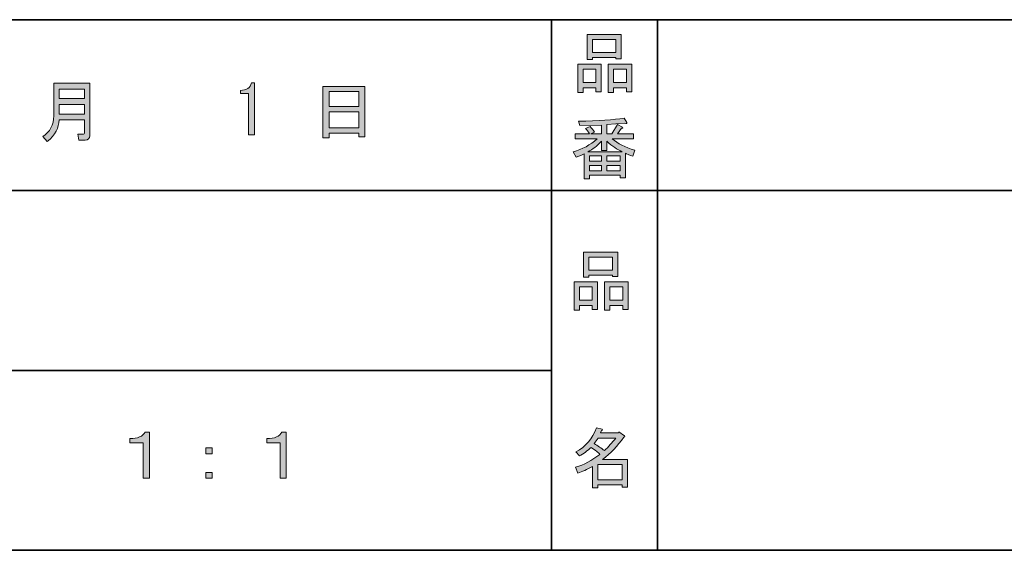
# Model space of a CAD drawing. Units: inches. Extents: x -46 to 343, y -348 to -71.
# Drawn here: x 130 to 177, y -348 to -323 of the extents above; entities that cross this region are included whole.
import ezdxf

# ---------------------------------------------------------------- set-up
doc = ezdxf.new("R2010")
doc.units = ezdxf.units.IN
doc.header["$MEASUREMENT"] = 0
doc.layers.add('レイヤー 1', color=7, linetype='Continuous')
doc.layers.add('レイヤー 2', color=7, linetype='Continuous')

# ---------------------------------------------------------------- blocks, each defined once
blk = doc.blocks.new('block 5')
at = {"layer": 'レイヤー 1'}
h = blk.add_hatch(color=7, dxfattribs=at)
h.dxf.hatch_style = 2
edge = h.paths.add_edge_path()
edge.add_spline(control_points=[(136.536, -342.742), (136.536, -342.742), (136.536, -344.916), (136.536, -344.916), (136.536, -344.916), (136.247, -344.916), (136.247, -344.916), (136.247, -344.916), (136.247, -343.244), (136.247, -343.244), (136.247, -343.244), (135.619, -343.244), (135.619, -343.244), (135.619, -343.244), (135.619, -343.043), (135.619, -343.043), (135.987, -343.052), (136.226, -342.951), (136.335, -342.742), (136.335, -342.742), (136.536, -342.742), (136.536, -342.742)], knot_values=[0, 0, 0, 0, 1, 1, 1, 2, 2, 2, 3, 3, 3, 4, 4, 4, 5, 5, 5, 6, 6, 6, 7, 7, 7, 7], degree=3, periodic=1)
at = {"layer": 'レイヤー 1', "lineweight": 0}
blk.add_open_spline([(136.536, -342.742), (136.536, -342.742), (136.536, -344.916), (136.536, -344.916), (136.536, -344.916), (136.247, -344.916), (136.247, -344.916), (136.247, -344.916), (136.247, -343.244), (136.247, -343.244), (136.247, -343.244), (135.619, -343.244), (135.619, -343.244), (135.619, -343.244), (135.619, -343.043), (135.619, -343.043), (135.987, -343.052), (136.226, -342.951), (136.335, -342.742), (136.335, -342.742), (136.536, -342.742), (136.536, -342.742)], degree=3, knots=[0, 0, 0, 0, 1, 1, 1, 2, 2, 2, 3, 3, 3, 4, 4, 4, 5, 5, 5, 6, 6, 6, 7, 7, 7, 7], dxfattribs=at)
blk = doc.blocks.new('block 4')
at = {"layer": 'レイヤー 1'}
blk.add_blockref('block 5', (0, 0), dxfattribs=at)
blk = doc.blocks.new('block 3')
at = {"layer": 'レイヤー 1'}
blk.add_blockref('block 4', (0, 0), dxfattribs=at)
blk = doc.blocks.new('block 2')
at = {"layer": 'レイヤー 1'}
blk.add_blockref('block 3', (0, 0), dxfattribs=at)
blk = doc.blocks.new('block 9')
at = {"layer": 'レイヤー 1'}
h = blk.add_hatch(color=7, dxfattribs=at)
h.dxf.hatch_style = 2
h.paths.add_polyline_path([(139.193, -343.483), (139.482, -343.483), (139.482, -343.759), (139.193, -343.759)])
h.paths.add_polyline_path([(139.193, -344.639), (139.482, -344.639), (139.482, -344.916), (139.193, -344.916)])
at = {"layer": 'レイヤー 1', "lineweight": 0}
for points in [[(139.193, -343.483), (139.482, -343.483), (139.482, -343.759), (139.193, -343.759), (139.193, -343.483)], [(139.193, -344.639), (139.482, -344.639), (139.482, -344.916), (139.193, -344.916), (139.193, -344.639)]]:
    blk.add_lwpolyline(points, dxfattribs=at)
blk = doc.blocks.new('block 8')
at = {"layer": 'レイヤー 1'}
blk.add_blockref('block 9', (0, 0), dxfattribs=at)
blk = doc.blocks.new('block 7')
at = {"layer": 'レイヤー 1'}
blk.add_blockref('block 8', (0, 0), dxfattribs=at)
blk = doc.blocks.new('block 6')
at = {"layer": 'レイヤー 1'}
blk.add_blockref('block 7', (0, 0), dxfattribs=at)
blk = doc.blocks.new('block 13')
at = {"layer": 'レイヤー 1'}
h = blk.add_hatch(color=7, dxfattribs=at)
h.dxf.hatch_style = 2
edge = h.paths.add_edge_path()
edge.add_spline(control_points=[(136.536, -342.742), (136.536, -342.742), (136.536, -344.916), (136.536, -344.916), (136.536, -344.916), (136.247, -344.916), (136.247, -344.916), (136.247, -344.916), (136.247, -343.244), (136.247, -343.244), (136.247, -343.244), (135.619, -343.244), (135.619, -343.244), (135.619, -343.244), (135.619, -343.043), (135.619, -343.043), (135.987, -343.052), (136.226, -342.951), (136.335, -342.742), (136.335, -342.742), (136.536, -342.742), (136.536, -342.742)], knot_values=[0, 0, 0, 0, 1, 1, 1, 2, 2, 2, 3, 3, 3, 4, 4, 4, 5, 5, 5, 6, 6, 6, 7, 7, 7, 7], degree=3, periodic=1)
at = {"layer": 'レイヤー 1', "lineweight": 0}
blk.add_open_spline([(136.536, -342.742), (136.536, -342.742), (136.536, -344.916), (136.536, -344.916), (136.536, -344.916), (136.247, -344.916), (136.247, -344.916), (136.247, -344.916), (136.247, -343.244), (136.247, -343.244), (136.247, -343.244), (135.619, -343.244), (135.619, -343.244), (135.619, -343.244), (135.619, -343.043), (135.619, -343.043), (135.987, -343.052), (136.226, -342.951), (136.335, -342.742), (136.335, -342.742), (136.536, -342.742), (136.536, -342.742)], degree=3, knots=[0, 0, 0, 0, 1, 1, 1, 2, 2, 2, 3, 3, 3, 4, 4, 4, 5, 5, 5, 6, 6, 6, 7, 7, 7, 7], dxfattribs=at)
blk = doc.blocks.new('block 12')
at = {"layer": 'レイヤー 1'}
blk.add_blockref('block 13', (0, 0), dxfattribs=at)
blk = doc.blocks.new('block 11')
at = {"layer": 'レイヤー 1'}
blk.add_blockref('block 12', (0, 0), dxfattribs=at)
blk = doc.blocks.new('block 10')
at = {"layer": 'レイヤー 1'}
blk.add_blockref('block 11', (0, 0), dxfattribs=at)
blk = doc.blocks.new('block 17')
at = {"layer": 'レイヤー 1'}
h = blk.add_hatch(color=7, dxfattribs=at)
h.dxf.hatch_style = 2
h.paths.add_polyline_path([(139.193, -343.483), (139.482, -343.483), (139.482, -343.759), (139.193, -343.759)])
h.paths.add_polyline_path([(139.193, -344.639), (139.482, -344.639), (139.482, -344.916), (139.193, -344.916)])
at = {"layer": 'レイヤー 1', "lineweight": 0}
for points in [[(139.193, -343.483), (139.482, -343.483), (139.482, -343.759), (139.193, -343.759), (139.193, -343.483)], [(139.193, -344.639), (139.482, -344.639), (139.482, -344.916), (139.193, -344.916), (139.193, -344.639)]]:
    blk.add_lwpolyline(points, dxfattribs=at)
blk = doc.blocks.new('block 16')
at = {"layer": 'レイヤー 1'}
blk.add_blockref('block 17', (0, 0), dxfattribs=at)
blk = doc.blocks.new('block 15')
at = {"layer": 'レイヤー 1'}
blk.add_blockref('block 16', (0, 0), dxfattribs=at)
blk = doc.blocks.new('block 14')
at = {"layer": 'レイヤー 1'}
blk.add_blockref('block 15', (0, 0), dxfattribs=at)
blk = doc.blocks.new('block 21')
at = {"layer": 'レイヤー 1'}
h = blk.add_hatch(color=7, dxfattribs=at)
h.dxf.hatch_style = 2
edge = h.paths.add_edge_path()
edge.add_spline(control_points=[(142.971, -342.742), (142.971, -342.742), (142.971, -344.916), (142.971, -344.916), (142.971, -344.916), (142.682, -344.916), (142.682, -344.916), (142.682, -344.916), (142.682, -343.244), (142.682, -343.244), (142.682, -343.244), (142.054, -343.244), (142.054, -343.244), (142.054, -343.244), (142.054, -343.043), (142.054, -343.043), (142.422, -343.052), (142.661, -342.951), (142.77, -342.742), (142.77, -342.742), (142.971, -342.742), (142.971, -342.742)], knot_values=[0, 0, 0, 0, 1, 1, 1, 2, 2, 2, 3, 3, 3, 4, 4, 4, 5, 5, 5, 6, 6, 6, 7, 7, 7, 7], degree=3, periodic=1)
at = {"layer": 'レイヤー 1', "lineweight": 0}
blk.add_open_spline([(142.971, -342.742), (142.971, -342.742), (142.971, -344.916), (142.971, -344.916), (142.971, -344.916), (142.682, -344.916), (142.682, -344.916), (142.682, -344.916), (142.682, -343.244), (142.682, -343.244), (142.682, -343.244), (142.054, -343.244), (142.054, -343.244), (142.054, -343.244), (142.054, -343.043), (142.054, -343.043), (142.422, -343.052), (142.661, -342.951), (142.77, -342.742), (142.77, -342.742), (142.971, -342.742), (142.971, -342.742)], degree=3, knots=[0, 0, 0, 0, 1, 1, 1, 2, 2, 2, 3, 3, 3, 4, 4, 4, 5, 5, 5, 6, 6, 6, 7, 7, 7, 7], dxfattribs=at)
blk = doc.blocks.new('block 20')
at = {"layer": 'レイヤー 1'}
blk.add_blockref('block 21', (0, 0), dxfattribs=at)
blk = doc.blocks.new('block 19')
at = {"layer": 'レイヤー 1'}
blk.add_blockref('block 20', (0, 0), dxfattribs=at)
blk = doc.blocks.new('block 18')
at = {"layer": 'レイヤー 1'}
blk.add_blockref('block 19', (0, 0), dxfattribs=at)
blk = doc.blocks.new('block 24')
at = {"layer": 'レイヤー 1'}
h = blk.add_hatch(color=7, dxfattribs=at)
h.dxf.hatch_style = 2
edge = h.paths.add_edge_path()
edge.add_spline(control_points=[(141.194, -328.757), (141.194, -328.757), (141.194, -327.777), (141.194, -327.777), (141.194, -327.777), (141.194, -326.809), (141.194, -326.809), (141.194, -326.809), (140.817, -326.809), (140.817, -326.809), (140.817, -326.809), (140.817, -326.658), (140.817, -326.658), (141.11, -326.658), (141.282, -326.541), (141.332, -326.306), (141.332, -326.306), (141.483, -326.306), (141.483, -326.306), (141.483, -326.306), (141.483, -328.757), (141.483, -328.757), (141.483, -328.757), (141.194, -328.757), (141.194, -328.757)], knot_values=[0, 0, 0, 0, 1, 1, 1, 2, 2, 2, 3, 3, 3, 4, 4, 4, 5, 5, 5, 6, 6, 6, 7, 7, 7, 8, 8, 8, 8], degree=3, periodic=1)
at = {"layer": 'レイヤー 1', "lineweight": 0}
blk.add_open_spline([(141.194, -328.757), (141.194, -328.757), (141.194, -327.777), (141.194, -327.777), (141.194, -327.777), (141.194, -326.809), (141.194, -326.809), (141.194, -326.809), (140.817, -326.809), (140.817, -326.809), (140.817, -326.809), (140.817, -326.658), (140.817, -326.658), (141.11, -326.658), (141.282, -326.541), (141.332, -326.306), (141.332, -326.306), (141.483, -326.306), (141.483, -326.306), (141.483, -326.306), (141.483, -328.757), (141.483, -328.757), (141.483, -328.757), (141.194, -328.757), (141.194, -328.757)], degree=3, knots=[0, 0, 0, 0, 1, 1, 1, 2, 2, 2, 3, 3, 3, 4, 4, 4, 5, 5, 5, 6, 6, 6, 7, 7, 7, 8, 8, 8, 8], dxfattribs=at)
blk = doc.blocks.new('block 132')
at = {"layer": 'レイヤー 2'}
h = blk.add_hatch(color=7, dxfattribs=at)
h.dxf.hatch_style = 2
h.paths.add_polyline_path([(157.372, -336.778), (156.769, -336.778), (156.769, -337.005), (156.518, -337.005), (156.518, -335.673), (157.623, -335.673), (157.623, -336.967), (157.372, -336.967)])
h.paths.add_polyline_path([(156.769, -335.911), (156.769, -336.54), (157.372, -336.54), (157.372, -335.911)])
h.paths.add_polyline_path([(158.315, -335.358), (157.209, -335.358), (157.209, -335.447), (156.958, -335.447), (156.958, -334.278), (158.566, -334.278), (158.566, -335.421), (158.315, -335.421)])
h.paths.add_polyline_path([(157.209, -335.12), (158.315, -335.12), (158.315, -334.516), (157.209, -334.516)])
h.paths.add_polyline_path([(158.805, -336.778), (158.202, -336.778), (158.202, -337.005), (157.95, -337.005), (157.95, -335.673), (159.056, -335.673), (159.056, -336.967), (158.805, -336.967)])
h.paths.add_polyline_path([(158.202, -335.911), (158.202, -336.54), (158.805, -336.54), (158.805, -335.911)])
at = {"layer": 'レイヤー 2', "lineweight": 0}
for points in [[(158.315, -335.358), (157.209, -335.358), (157.209, -335.447), (156.958, -335.447), (156.958, -334.278), (158.566, -334.278), (158.566, -335.421), (158.315, -335.421), (158.315, -335.358)], [(157.209, -335.12), (158.315, -335.12), (158.315, -334.516), (157.209, -334.516), (157.209, -335.12)], [(157.372, -336.778), (156.769, -336.778), (156.769, -337.005), (156.518, -337.005), (156.518, -335.673), (157.623, -335.673), (157.623, -336.967), (157.372, -336.967), (157.372, -336.778)], [(158.805, -336.778), (158.202, -336.778), (158.202, -337.005), (157.95, -337.005), (157.95, -335.673), (159.056, -335.673), (159.056, -336.967), (158.805, -336.967), (158.805, -336.778)], [(156.769, -335.911), (156.769, -336.54), (157.372, -336.54), (157.372, -335.911), (156.769, -335.911)], [(158.202, -335.911), (158.202, -336.54), (158.805, -336.54), (158.805, -335.911), (158.202, -335.911)]]:
    blk.add_lwpolyline(points, dxfattribs=at)
blk = doc.blocks.new('block 131')
at = {"layer": 'レイヤー 2'}
blk.add_blockref('block 132', (0, 0), dxfattribs=at)
blk = doc.blocks.new('block 130')
at = {"layer": 'レイヤー 2'}
blk.add_blockref('block 131', (0, 0), dxfattribs=at)
blk = doc.blocks.new('block 129')
at = {"layer": 'レイヤー 2'}
blk.add_blockref('block 130', (0, 0), dxfattribs=at)
blk = doc.blocks.new('block 136')
at = {"layer": 'レイヤー 2'}
h = blk.add_hatch(color=7, dxfattribs=at)
h.dxf.hatch_style = 2
edge = h.paths.add_edge_path()
edge.add_spline(control_points=[(157.856, -344.029), (157.856, -344.029), (159.024, -344.029), (159.024, -344.029), (159.024, -344.029), (159.024, -345.336), (159.024, -345.336), (159.024, -345.336), (158.773, -345.336), (158.773, -345.336), (158.773, -345.336), (158.773, -345.223), (158.773, -345.223), (158.773, -345.223), (157.629, -345.223), (157.629, -345.223), (157.629, -345.223), (157.629, -345.374), (157.629, -345.374), (157.629, -345.374), (157.378, -345.374), (157.378, -345.374), (157.378, -345.374), (157.378, -344.356), (157.378, -344.356), (157.127, -344.499), (156.896, -344.607), (156.687, -344.683), (156.687, -344.683), (156.586, -344.394), (156.586, -344.394), (156.98, -344.285), (157.361, -344.084), (157.73, -343.791), (157.654, -343.707), (157.516, -343.598), (157.315, -343.464), (157.147, -343.623), (156.963, -343.757), (156.762, -343.866), (156.762, -343.866), (156.599, -343.665), (156.599, -343.665), (157.059, -343.431), (157.382, -343.057), (157.567, -342.547), (157.567, -342.547), (157.843, -342.609), (157.843, -342.609), (157.876, -342.643), (157.864, -342.664), (157.805, -342.672), (157.805, -342.672), (157.755, -342.785), (157.755, -342.785), (157.755, -342.785), (158.597, -342.785), (158.597, -342.785), (158.597, -342.785), (158.622, -342.735), (158.622, -342.735), (158.622, -342.735), (158.886, -342.923), (158.886, -342.923), (158.919, -342.957), (158.907, -342.978), (158.849, -342.986), (158.563, -343.397), (158.233, -343.745), (157.856, -344.029)], knot_values=[0, 0, 0, 0, 1, 1, 1, 2, 2, 2, 3, 3, 3, 4, 4, 4, 5, 5, 5, 6, 6, 6, 7, 7, 7, 8, 8, 8, 9, 9, 9, 10, 10, 10, 11, 11, 11, 12, 12, 12, 13, 13, 13, 14, 14, 14, 15, 15, 15, 16, 16, 16, 17, 17, 17, 18, 18, 18, 19, 19, 19, 20, 20, 20, 21, 21, 21, 22, 22, 22, 23, 23, 23, 23], degree=3, periodic=1)
edge = h.paths.add_edge_path()
edge.add_spline(control_points=[(158.471, -343.024), (158.471, -343.024), (157.642, -343.024), (157.642, -343.024), (157.642, -343.024), (157.453, -343.288), (157.453, -343.288), (157.638, -343.389), (157.801, -343.497), (157.944, -343.615), (158.128, -343.439), (158.304, -343.242), (158.471, -343.024)], knot_values=[0, 0, 0, 0, 1, 1, 1, 2, 2, 2, 3, 3, 3, 4, 4, 4, 4], degree=3, periodic=1)
h.paths.add_polyline_path([(158.773, -344.268), (157.629, -344.268), (157.629, -344.985), (158.773, -344.985)])
at = {"layer": 'レイヤー 2', "lineweight": 0}
blk.add_lwpolyline([(158.773, -344.268), (157.629, -344.268), (157.629, -344.985), (158.773, -344.985), (158.773, -344.268)], dxfattribs=at)
for points, knots in [([(157.856, -344.029), (157.856, -344.029), (159.024, -344.029), (159.024, -344.029), (159.024, -344.029), (159.024, -345.336), (159.024, -345.336), (159.024, -345.336), (158.773, -345.336), (158.773, -345.336), (158.773, -345.336), (158.773, -345.223), (158.773, -345.223), (158.773, -345.223), (157.629, -345.223), (157.629, -345.223), (157.629, -345.223), (157.629, -345.374), (157.629, -345.374), (157.629, -345.374), (157.378, -345.374), (157.378, -345.374), (157.378, -345.374), (157.378, -344.356), (157.378, -344.356), (157.127, -344.499), (156.896, -344.607), (156.687, -344.683), (156.687, -344.683), (156.586, -344.394), (156.586, -344.394), (156.98, -344.285), (157.361, -344.084), (157.73, -343.791), (157.654, -343.707), (157.516, -343.598), (157.315, -343.464), (157.147, -343.623), (156.963, -343.757), (156.762, -343.866), (156.762, -343.866), (156.599, -343.665), (156.599, -343.665), (157.059, -343.431), (157.382, -343.057), (157.567, -342.547), (157.567, -342.547), (157.843, -342.609), (157.843, -342.609), (157.876, -342.643), (157.864, -342.664), (157.805, -342.672), (157.805, -342.672), (157.755, -342.785), (157.755, -342.785), (157.755, -342.785), (158.597, -342.785), (158.597, -342.785), (158.597, -342.785), (158.622, -342.735), (158.622, -342.735), (158.622, -342.735), (158.886, -342.923), (158.886, -342.923), (158.919, -342.957), (158.907, -342.978), (158.849, -342.986), (158.563, -343.397), (158.233, -343.745), (157.856, -344.029)], [0, 0, 0, 0, 1, 1, 1, 2, 2, 2, 3, 3, 3, 4, 4, 4, 5, 5, 5, 6, 6, 6, 7, 7, 7, 8, 8, 8, 9, 9, 9, 10, 10, 10, 11, 11, 11, 12, 12, 12, 13, 13, 13, 14, 14, 14, 15, 15, 15, 16, 16, 16, 17, 17, 17, 18, 18, 18, 19, 19, 19, 20, 20, 20, 21, 21, 21, 22, 22, 22, 23, 23, 23, 23]), ([(158.471, -343.024), (158.471, -343.024), (157.642, -343.024), (157.642, -343.024), (157.642, -343.024), (157.453, -343.288), (157.453, -343.288), (157.638, -343.389), (157.801, -343.497), (157.944, -343.615), (158.128, -343.439), (158.304, -343.242), (158.471, -343.024)], [0, 0, 0, 0, 1, 1, 1, 2, 2, 2, 3, 3, 3, 4, 4, 4, 4])]:
    blk.add_open_spline(points, degree=3, knots=knots, dxfattribs=at)
blk = doc.blocks.new('block 135')
at = {"layer": 'レイヤー 2'}
blk.add_blockref('block 136', (0, 0), dxfattribs=at)
blk = doc.blocks.new('block 134')
at = {"layer": 'レイヤー 2'}
blk.add_blockref('block 135', (0, 0), dxfattribs=at)
blk = doc.blocks.new('block 133')
at = {"layer": 'レイヤー 2'}
blk.add_blockref('block 134', (0, 0), dxfattribs=at)
blk = doc.blocks.new('block 140')
at = {"layer": 'レイヤー 2'}
h = blk.add_hatch(color=7, dxfattribs=at)
h.dxf.hatch_style = 2
h.paths.add_polyline_path([(157.541, -326.533), (156.938, -326.533), (156.938, -326.76), (156.687, -326.76), (156.687, -325.428), (157.793, -325.428), (157.793, -326.722), (157.541, -326.722)])
h.paths.add_polyline_path([(156.938, -325.666), (156.938, -326.295), (157.541, -326.295), (157.541, -325.666)])
h.paths.add_polyline_path([(158.484, -325.113), (157.378, -325.113), (157.378, -325.202), (157.127, -325.202), (157.127, -324.033), (158.735, -324.033), (158.735, -325.176), (158.484, -325.176)])
h.paths.add_polyline_path([(157.378, -324.875), (158.484, -324.875), (158.484, -324.271), (157.378, -324.271)])
h.paths.add_polyline_path([(158.974, -326.533), (158.371, -326.533), (158.371, -326.76), (158.12, -326.76), (158.12, -325.428), (159.225, -325.428), (159.225, -326.722), (158.974, -326.722)])
h.paths.add_polyline_path([(158.371, -325.666), (158.371, -326.295), (158.974, -326.295), (158.974, -325.666)])
at = {"layer": 'レイヤー 2', "lineweight": 0}
for points in [[(158.484, -325.113), (157.378, -325.113), (157.378, -325.202), (157.127, -325.202), (157.127, -324.033), (158.735, -324.033), (158.735, -325.176), (158.484, -325.176), (158.484, -325.113)], [(157.378, -324.875), (158.484, -324.875), (158.484, -324.271), (157.378, -324.271), (157.378, -324.875)], [(157.541, -326.533), (156.938, -326.533), (156.938, -326.76), (156.687, -326.76), (156.687, -325.428), (157.793, -325.428), (157.793, -326.722), (157.541, -326.722), (157.541, -326.533)], [(158.974, -326.533), (158.371, -326.533), (158.371, -326.76), (158.12, -326.76), (158.12, -325.428), (159.225, -325.428), (159.225, -326.722), (158.974, -326.722), (158.974, -326.533)], [(156.938, -325.666), (156.938, -326.295), (157.541, -326.295), (157.541, -325.666), (156.938, -325.666)], [(158.371, -325.666), (158.371, -326.295), (158.974, -326.295), (158.974, -325.666), (158.371, -325.666)]]:
    blk.add_lwpolyline(points, dxfattribs=at)
blk = doc.blocks.new('block 139')
at = {"layer": 'レイヤー 2'}
blk.add_blockref('block 140', (0, 0), dxfattribs=at)
blk = doc.blocks.new('block 138')
at = {"layer": 'レイヤー 2'}
blk.add_blockref('block 139', (0, 0), dxfattribs=at)
blk = doc.blocks.new('block 137')
at = {"layer": 'レイヤー 2'}
blk.add_blockref('block 138', (0, 0), dxfattribs=at)
blk = doc.blocks.new('block 162')
at = {"layer": 'レイヤー 2'}
h = blk.add_hatch(color=7, dxfattribs=at)
h.dxf.hatch_style = 2
edge = h.paths.add_edge_path()
edge.add_spline(control_points=[(133.476, -328.053), (133.476, -328.053), (132.282, -328.053), (132.282, -328.053), (132.282, -328.413), (132.098, -328.753), (131.729, -329.071), (131.729, -329.071), (131.516, -328.832), (131.516, -328.832), (131.859, -328.615), (132.031, -328.288), (132.031, -327.852), (132.031, -327.852), (132.031, -326.319), (132.031, -326.319), (132.031, -326.319), (133.728, -326.319), (133.728, -326.319), (133.728, -326.319), (133.728, -328.794), (133.728, -328.794), (133.728, -328.928), (133.656, -328.996), (133.514, -328.996), (133.514, -328.996), (133.212, -328.996), (133.212, -328.996), (133.212, -328.996), (133.162, -328.719), (133.162, -328.719), (133.162, -328.719), (133.426, -328.719), (133.426, -328.719), (133.459, -328.719), (133.476, -328.702), (133.476, -328.669), (133.476, -328.669), (133.476, -328.053), (133.476, -328.053)], knot_values=[0, 0, 0, 0, 1, 1, 1, 2, 2, 2, 3, 3, 3, 4, 4, 4, 5, 5, 5, 6, 6, 6, 7, 7, 7, 8, 8, 8, 9, 9, 9, 10, 10, 10, 11, 11, 11, 12, 12, 12, 13, 13, 13, 13], degree=3, periodic=1)
h.paths.add_polyline_path([(132.282, -327.048), (133.476, -327.048), (133.476, -326.595), (132.282, -326.595)])
h.paths.add_polyline_path([(132.282, -327.777), (133.476, -327.777), (133.476, -327.324), (132.282, -327.324)])
at = {"layer": 'レイヤー 2', "lineweight": 0}
for points in [[(132.282, -327.048), (133.476, -327.048), (133.476, -326.595), (132.282, -326.595), (132.282, -327.048)], [(132.282, -327.777), (133.476, -327.777), (133.476, -327.324), (132.282, -327.324), (132.282, -327.777)]]:
    blk.add_lwpolyline(points, dxfattribs=at)
blk.add_open_spline([(133.476, -328.053), (133.476, -328.053), (132.282, -328.053), (132.282, -328.053), (132.282, -328.413), (132.098, -328.753), (131.729, -329.071), (131.729, -329.071), (131.516, -328.832), (131.516, -328.832), (131.859, -328.615), (132.031, -328.288), (132.031, -327.852), (132.031, -327.852), (132.031, -326.319), (132.031, -326.319), (132.031, -326.319), (133.728, -326.319), (133.728, -326.319), (133.728, -326.319), (133.728, -328.794), (133.728, -328.794), (133.728, -328.928), (133.656, -328.996), (133.514, -328.996), (133.514, -328.996), (133.212, -328.996), (133.212, -328.996), (133.212, -328.996), (133.162, -328.719), (133.162, -328.719), (133.162, -328.719), (133.426, -328.719), (133.426, -328.719), (133.459, -328.719), (133.476, -328.702), (133.476, -328.669), (133.476, -328.669), (133.476, -328.053), (133.476, -328.053)], degree=3, knots=[0, 0, 0, 0, 1, 1, 1, 2, 2, 2, 3, 3, 3, 4, 4, 4, 5, 5, 5, 6, 6, 6, 7, 7, 7, 8, 8, 8, 9, 9, 9, 10, 10, 10, 11, 11, 11, 12, 12, 12, 13, 13, 13, 13], dxfattribs=at)
blk = doc.blocks.new('block 163')
at = {"layer": 'レイヤー 2'}
h = blk.add_hatch(color=7, dxfattribs=at)
h.dxf.hatch_style = 2
h.paths.add_polyline_path([(144.988, -328.895), (144.699, -328.895), (144.699, -326.47), (146.672, -326.47), (146.672, -328.845), (146.383, -328.845), (146.383, -328.669), (144.988, -328.669)])
h.paths.add_polyline_path([(146.383, -327.425), (146.383, -326.708), (144.988, -326.708), (144.988, -327.425)])
h.paths.add_polyline_path([(146.383, -328.43), (146.383, -327.663), (144.988, -327.663), (144.988, -328.43)])
at = {"layer": 'レイヤー 2', "lineweight": 0}
for points in [[(144.988, -328.895), (144.699, -328.895), (144.699, -326.47), (146.672, -326.47), (146.672, -328.845), (146.383, -328.845), (146.383, -328.669), (144.988, -328.669), (144.988, -328.895)], [(146.383, -327.425), (146.383, -326.708), (144.988, -326.708), (144.988, -327.425), (146.383, -327.425)], [(146.383, -328.43), (146.383, -327.663), (144.988, -327.663), (144.988, -328.43), (146.383, -328.43)]]:
    blk.add_lwpolyline(points, dxfattribs=at)
blk = doc.blocks.new('block 168')
at = {"layer": 'レイヤー 2'}
h = blk.add_hatch(color=7, dxfattribs=at)
h.dxf.hatch_style = 2
edge = h.paths.add_edge_path()
edge.add_spline(control_points=[(159.367, -329.471), (159.367, -329.471), (159.278, -329.76), (159.278, -329.76), (159.111, -329.71), (158.994, -329.659), (158.927, -329.609), (158.927, -329.609), (158.927, -330.778), (158.927, -330.778), (158.927, -330.778), (158.675, -330.778), (158.675, -330.778), (158.675, -330.778), (158.675, -330.652), (158.675, -330.652), (158.675, -330.652), (157.243, -330.652), (157.243, -330.652), (157.243, -330.652), (157.243, -330.816), (157.243, -330.816), (157.243, -330.816), (156.991, -330.816), (156.991, -330.816), (156.991, -330.816), (156.991, -329.647), (156.991, -329.647), (156.908, -329.697), (156.782, -329.748), (156.614, -329.798), (156.614, -329.798), (156.476, -329.559), (156.476, -329.559), (156.903, -329.433), (157.276, -329.228), (157.595, -328.943), (157.595, -328.943), (156.564, -328.943), (156.564, -328.943), (156.564, -328.943), (156.564, -328.704), (156.564, -328.704), (156.564, -328.704), (157.243, -328.704), (157.243, -328.704), (157.167, -328.596), (157.104, -328.512), (157.054, -328.453), (157.054, -328.453), (157.268, -328.365), (157.268, -328.365), (157.343, -328.432), (157.414, -328.52), (157.482, -328.629), (157.482, -328.629), (157.305, -328.704), (157.305, -328.704), (157.305, -328.704), (157.808, -328.704), (157.808, -328.704), (157.808, -328.704), (157.808, -328.29), (157.808, -328.29), (157.808, -328.29), (156.79, -328.315), (156.79, -328.315), (156.79, -328.315), (156.715, -328.114), (156.715, -328.114), (157.67, -328.097), (158.386, -328.047), (158.864, -327.963), (158.864, -327.963), (158.989, -328.177), (158.989, -328.177), (159.006, -328.219), (158.977, -328.227), (158.902, -328.202), (158.902, -328.202), (158.06, -328.265), (158.06, -328.265), (158.06, -328.265), (158.06, -328.704), (158.06, -328.704), (158.06, -328.704), (158.298, -328.704), (158.298, -328.704), (158.298, -328.704), (158.562, -328.265), (158.562, -328.265), (158.562, -328.265), (158.789, -328.39), (158.789, -328.39), (158.83, -328.432), (158.818, -328.449), (158.751, -328.441), (158.751, -328.441), (158.549, -328.704), (158.549, -328.704), (158.549, -328.704), (159.304, -328.704), (159.304, -328.704), (159.304, -328.704), (159.304, -328.943), (159.304, -328.943), (159.304, -328.943), (158.311, -328.943), (158.311, -328.943), (158.562, -329.161), (158.914, -329.337), (159.367, -329.471)], knot_values=[0, 0, 0, 0, 1, 1, 1, 2, 2, 2, 3, 3, 3, 4, 4, 4, 5, 5, 5, 6, 6, 6, 7, 7, 7, 8, 8, 8, 9, 9, 9, 10, 10, 10, 11, 11, 11, 12, 12, 12, 13, 13, 13, 14, 14, 14, 15, 15, 15, 16, 16, 16, 17, 17, 17, 18, 18, 18, 19, 19, 19, 20, 20, 20, 21, 21, 21, 22, 22, 22, 23, 23, 23, 24, 24, 24, 25, 25, 25, 26, 26, 26, 27, 27, 27, 28, 28, 28, 29, 29, 29, 30, 30, 30, 31, 31, 31, 32, 32, 32, 33, 33, 33, 34, 34, 34, 35, 35, 35, 36, 36, 36, 37, 37, 37, 37], degree=3, periodic=1)
edge = h.paths.add_edge_path()
edge.add_spline(control_points=[(158.776, -329.546), (158.549, -329.454), (158.311, -329.291), (158.06, -329.056), (158.06, -329.056), (158.06, -329.484), (158.06, -329.484), (158.06, -329.484), (157.808, -329.484), (157.808, -329.484), (157.808, -329.484), (157.808, -329.056), (157.808, -329.056), (157.607, -329.274), (157.389, -329.438), (157.155, -329.546), (157.155, -329.546), (158.776, -329.546), (158.776, -329.546)], knot_values=[0, 0, 0, 0, 1, 1, 1, 2, 2, 2, 3, 3, 3, 4, 4, 4, 5, 5, 5, 6, 6, 6, 6], degree=3, periodic=1)
h.paths.add_polyline_path([(157.808, -329.999), (157.808, -329.748), (157.243, -329.748), (157.243, -329.999)])
h.paths.add_polyline_path([(157.808, -330.2), (157.243, -330.2), (157.243, -330.451), (157.808, -330.451)])
h.paths.add_polyline_path([(158.675, -329.999), (158.675, -329.748), (158.06, -329.748), (158.06, -329.999)])
h.paths.add_polyline_path([(158.675, -330.451), (158.675, -330.2), (158.06, -330.2), (158.06, -330.451)])
at = {"layer": 'レイヤー 2', "lineweight": 0}
for points in [[(157.808, -329.999), (157.808, -329.748), (157.243, -329.748), (157.243, -329.999), (157.808, -329.999)], [(158.675, -329.999), (158.675, -329.748), (158.06, -329.748), (158.06, -329.999), (158.675, -329.999)], [(157.808, -330.2), (157.243, -330.2), (157.243, -330.451), (157.808, -330.451), (157.808, -330.2)], [(158.675, -330.451), (158.675, -330.2), (158.06, -330.2), (158.06, -330.451), (158.675, -330.451)]]:
    blk.add_lwpolyline(points, dxfattribs=at)
for points, knots in [([(159.367, -329.471), (159.367, -329.471), (159.278, -329.76), (159.278, -329.76), (159.111, -329.71), (158.994, -329.659), (158.927, -329.609), (158.927, -329.609), (158.927, -330.778), (158.927, -330.778), (158.927, -330.778), (158.675, -330.778), (158.675, -330.778), (158.675, -330.778), (158.675, -330.652), (158.675, -330.652), (158.675, -330.652), (157.243, -330.652), (157.243, -330.652), (157.243, -330.652), (157.243, -330.816), (157.243, -330.816), (157.243, -330.816), (156.991, -330.816), (156.991, -330.816), (156.991, -330.816), (156.991, -329.647), (156.991, -329.647), (156.908, -329.697), (156.782, -329.748), (156.614, -329.798), (156.614, -329.798), (156.476, -329.559), (156.476, -329.559), (156.903, -329.433), (157.276, -329.228), (157.595, -328.943), (157.595, -328.943), (156.564, -328.943), (156.564, -328.943), (156.564, -328.943), (156.564, -328.704), (156.564, -328.704), (156.564, -328.704), (157.243, -328.704), (157.243, -328.704), (157.167, -328.596), (157.104, -328.512), (157.054, -328.453), (157.054, -328.453), (157.268, -328.365), (157.268, -328.365), (157.343, -328.432), (157.414, -328.52), (157.482, -328.629), (157.482, -328.629), (157.305, -328.704), (157.305, -328.704), (157.305, -328.704), (157.808, -328.704), (157.808, -328.704), (157.808, -328.704), (157.808, -328.29), (157.808, -328.29), (157.808, -328.29), (156.79, -328.315), (156.79, -328.315), (156.79, -328.315), (156.715, -328.114), (156.715, -328.114), (157.67, -328.097), (158.386, -328.047), (158.864, -327.963), (158.864, -327.963), (158.989, -328.177), (158.989, -328.177), (159.006, -328.219), (158.977, -328.227), (158.902, -328.202), (158.902, -328.202), (158.06, -328.265), (158.06, -328.265), (158.06, -328.265), (158.06, -328.704), (158.06, -328.704), (158.06, -328.704), (158.298, -328.704), (158.298, -328.704), (158.298, -328.704), (158.562, -328.265), (158.562, -328.265), (158.562, -328.265), (158.789, -328.39), (158.789, -328.39), (158.83, -328.432), (158.818, -328.449), (158.751, -328.441), (158.751, -328.441), (158.549, -328.704), (158.549, -328.704), (158.549, -328.704), (159.304, -328.704), (159.304, -328.704), (159.304, -328.704), (159.304, -328.943), (159.304, -328.943), (159.304, -328.943), (158.311, -328.943), (158.311, -328.943), (158.562, -329.161), (158.914, -329.337), (159.367, -329.471)], [0, 0, 0, 0, 1, 1, 1, 2, 2, 2, 3, 3, 3, 4, 4, 4, 5, 5, 5, 6, 6, 6, 7, 7, 7, 8, 8, 8, 9, 9, 9, 10, 10, 10, 11, 11, 11, 12, 12, 12, 13, 13, 13, 14, 14, 14, 15, 15, 15, 16, 16, 16, 17, 17, 17, 18, 18, 18, 19, 19, 19, 20, 20, 20, 21, 21, 21, 22, 22, 22, 23, 23, 23, 24, 24, 24, 25, 25, 25, 26, 26, 26, 27, 27, 27, 28, 28, 28, 29, 29, 29, 30, 30, 30, 31, 31, 31, 32, 32, 32, 33, 33, 33, 34, 34, 34, 35, 35, 35, 36, 36, 36, 37, 37, 37, 37]), ([(158.776, -329.546), (158.549, -329.454), (158.311, -329.291), (158.06, -329.056), (158.06, -329.056), (158.06, -329.484), (158.06, -329.484), (158.06, -329.484), (157.808, -329.484), (157.808, -329.484), (157.808, -329.484), (157.808, -329.056), (157.808, -329.056), (157.607, -329.274), (157.389, -329.438), (157.155, -329.546), (157.155, -329.546), (158.776, -329.546), (158.776, -329.546)], [0, 0, 0, 0, 1, 1, 1, 2, 2, 2, 3, 3, 3, 4, 4, 4, 5, 5, 5, 6, 6, 6, 6])]:
    blk.add_open_spline(points, degree=3, knots=knots, dxfattribs=at)
blk = doc.blocks.new('block 167')
at = {"layer": 'レイヤー 2'}
blk.add_blockref('block 168', (0, 0), dxfattribs=at)
blk = doc.blocks.new('block 166')
at = {"layer": 'レイヤー 2'}
blk.add_blockref('block 167', (0, 0), dxfattribs=at)
blk = doc.blocks.new('block 165')
at = {"layer": 'レイヤー 2'}
blk.add_blockref('block 166', (0, 0), dxfattribs=at)

msp = doc.modelspace()

# ---------------------------------------------------------------- linework, layer by layer
at = {"layer": 'レイヤー 2', "color": 7, "lineweight": 35}
for points in [[(-46.482, -323.332), (343.408, -323.332)], [(155.448, -323.332), (155.448, -348.308)], [(155.448, -323.332), (155.448, -348.308)], [(160.443, -323.332), (160.443, -348.308)], [(160.443, -323.332), (160.443, -348.308)], [(87.46, -331.375), (220.472, -331.375)], [(87.46, -331.375), (220.472, -331.375)], [(120.481, -339.841), (155.448, -339.841)], [(120.481, -339.841), (155.448, -339.841)], [(343.408, -348.308), (-46.482, -348.308)]]:
    msp.add_lwpolyline(points, dxfattribs=at)

# ---------------------------------------------------------------- block references
at = {"layer": 'レイヤー 1'}
for name in ['block 24', 'block 2', 'block 10', 'block 18', 'block 6', 'block 14']:
    msp.add_blockref(name, (0, 0), dxfattribs=at)
at = {"layer": 'レイヤー 2'}
for name in ['block 137', 'block 162', 'block 163', 'block 165', 'block 129', 'block 133']:
    msp.add_blockref(name, (0, 0), dxfattribs=at)

doc.saveas('drawing.dxf')
